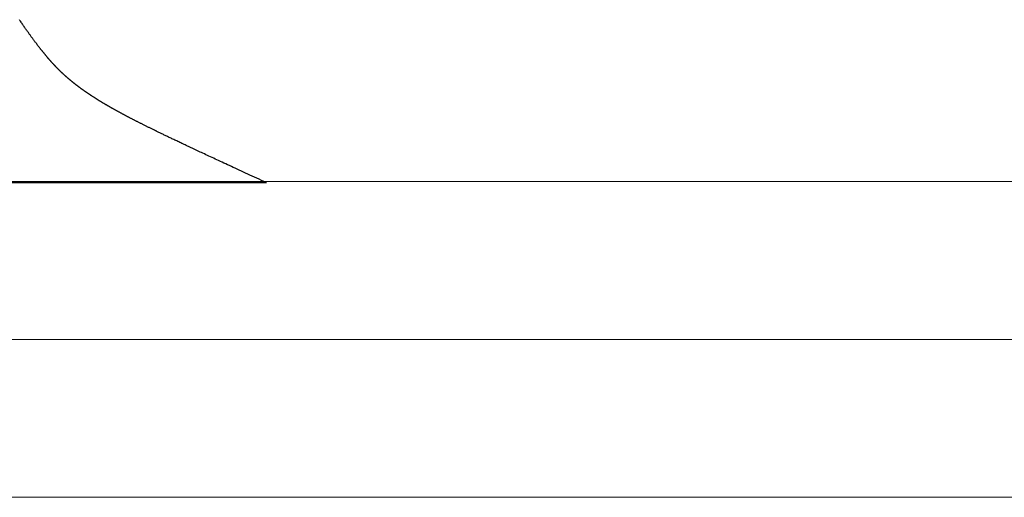
# Model space of a CAD drawing. Extents: x 0 to 45.8, y -1.1 to 62.2.
# Drawn here: x 13.1 to 13.5, y 9.4 to 9.6 of the extents above; entities that cross this region are included whole.
import ezdxf

# ---------------------------------------------------------------- set-up
doc = ezdxf.new("R2010")
doc.units = 0
doc.header["$MEASUREMENT"] = 0
doc.layers.get('0').update_dxf_attribs({"linetype": 'CONTINUOUS'})
doc.layers.add('GLASS', color=121, linetype='CONTINUOUS', lineweight=5)
doc.layers.add('Object', color=7, linetype='CONTINUOUS', lineweight=30)

# ---------------------------------------------------------------- blocks, each defined once
blk = doc.blocks.new('GLSTOP')
for p, q in [((-0.42111, -0.12513), (-0.77053, -0.12513)), ((-0.77053, -0.12513), (-0.76955, -0.12558)), ((-0.76955, -0.12558), (-0.76858, -0.12602)), ((-0.76858, -0.12602), (-0.76764, -0.12646)), ((-0.76764, -0.12646), (-0.7667, -0.12689)), ((-0.7667, -0.12689), (-0.76578, -0.12731)), ((-0.76578, -0.12731), (-0.76488, -0.12773)), ((-0.76488, -0.12773), (-0.76398, -0.12814)), ((-0.76398, -0.12814), (-0.76311, -0.12854)), ((-0.76311, -0.12854), (-0.76224, -0.12894)), ((-0.76224, -0.12894), (-0.7614, -0.12933)), ((-0.7614, -0.12933), (-0.76056, -0.12971)), ((-0.76056, -0.12971), (-0.75974, -0.13009)), ((-0.75974, -0.13009), (-0.75893, -0.13046)), ((-0.75893, -0.13046), (-0.75813, -0.13083)), ((-0.75813, -0.13083), (-0.75735, -0.13119)), ((-0.75735, -0.13119), (-0.75658, -0.13155)), ((-0.75658, -0.13155), (-0.75582, -0.1319)), ((-0.75582, -0.1319), (-0.75508, -0.13224)), ((-0.75508, -0.13224), (-0.75435, -0.13258)), ((-0.75435, -0.13258), (-0.75363, -0.13291)), ((-0.75363, -0.13291), (-0.75292, -0.13324)), ((-0.75292, -0.13324), (-0.75222, -0.13356)), ((-0.75222, -0.13356), (-0.75154, -0.13388)), ((-0.75154, -0.13388), (-0.75087, -0.13419)), ((-0.75087, -0.13419), (-0.75021, -0.1345)), ((-0.75021, -0.1345), (-0.74956, -0.1348)), ((-0.74956, -0.1348), (-0.74892, -0.1351)), ((-0.74892, -0.1351), (-0.74829, -0.13539)), ((-0.74829, -0.13539), (-0.74767, -0.13568)), ((-0.74767, -0.13568), (-0.74707, -0.13596)), ((-0.74707, -0.13596), (-0.74647, -0.13624)), ((-0.74647, -0.13624), (-0.74588, -0.13651)), ((-0.74588, -0.13651), (-0.74531, -0.13678)), ((-0.74531, -0.13678), (-0.74474, -0.13704)), ((-0.74474, -0.13704), (-0.74418, -0.1373)), ((-0.74418, -0.1373), (-0.74364, -0.13756)), ((-0.74364, -0.13756), (-0.7431, -0.13781)), ((-0.7431, -0.13781), (-0.74257, -0.13806)), ((-0.74257, -0.13806), (-0.74205, -0.1383)), ((-0.74205, -0.1383), (-0.74154, -0.13854)), ((-0.74154, -0.13854), (-0.74104, -0.13877)), ((-0.74104, -0.13877), (-0.74055, -0.139)), ((-0.74055, -0.139), (-0.74007, -0.13923)), ((-0.74007, -0.13923), (-0.73959, -0.13946)), ((-0.73959, -0.13946), (-0.73912, -0.13968)), ((-0.73912, -0.13968), (-0.73867, -0.13989)), ((-0.73867, -0.13989), (-0.73821, -0.1401)), ((-0.73821, -0.1401), (-0.73777, -0.14031)), ((-0.73777, -0.14031), (-0.73733, -0.14052)), ((-0.73733, -0.14052), (-0.73691, -0.14072)), ((-0.73691, -0.14072), (-0.73648, -0.14092)), ((-0.73648, -0.14092), (-0.73607, -0.14112)), ((-0.73607, -0.14112), (-0.73566, -0.14131)), ((-0.73566, -0.14131), (-0.73526, -0.1415)), ((-0.73526, -0.1415), (-0.73487, -0.14169)), ((-0.73487, -0.14169), (-0.73448, -0.14188)), ((-0.73448, -0.14188), (-0.7341, -0.14206)), ((-0.7341, -0.14206), (-0.73372, -0.14224)), ((-0.73372, -0.14224), (-0.73335, -0.14241)), ((-0.73335, -0.14241), (-0.73299, -0.14259)), ((-0.73299, -0.14259), (-0.73263, -0.14276)), ((-0.73263, -0.14276), (-0.73227, -0.14293)), ((-0.73227, -0.14293), (-0.73193, -0.14309)), ((-0.73193, -0.14309), (-0.73158, -0.14326)), ((-0.73158, -0.14326), (-0.73125, -0.14342)), ((-0.73125, -0.14342), (-0.73091, -0.14358)), ((-0.73091, -0.14358), (-0.73058, -0.14374)), ((-0.73058, -0.14374), (-0.73026, -0.1439)), ((-0.73026, -0.1439), (-0.72994, -0.14405)), ((-0.72994, -0.14405), (-0.72962, -0.1442)), ((-0.72962, -0.1442), (-0.72931, -0.14435)), ((-0.72931, -0.14435), (-0.729, -0.1445)), ((-0.729, -0.1445), (-0.7287, -0.14465)), ((-0.7287, -0.14465), (-0.7284, -0.1448)), ((-0.7284, -0.1448), (-0.7281, -0.14494)), ((-0.7281, -0.14494), (-0.72781, -0.14508)), ((-0.72781, -0.14508), (-0.72752, -0.14523)), ((-0.72752, -0.14523), (-0.72723, -0.14537)), ((-0.72723, -0.14537), (-0.72694, -0.14551)), ((-0.72694, -0.14551), (-0.72666, -0.14565)), ((-0.72666, -0.14565), (-0.72638, -0.14578)), ((-0.72638, -0.14578), (-0.7261, -0.14592)), ((-0.7261, -0.14592), (-0.72582, -0.14605)), ((-0.72582, -0.14605), (-0.72555, -0.14619)), ((-0.72555, -0.14619), (-0.72528, -0.14632)), ((-0.72528, -0.14632), (-0.72501, -0.14646)), ((-0.72501, -0.14646), (-0.72474, -0.14659)), ((-0.72474, -0.14659), (-0.72448, -0.14672)), ((-0.72448, -0.14672), (-0.72421, -0.14685)), ((-0.72421, -0.14685), (-0.72395, -0.14698)), ((-0.72395, -0.14698), (-0.7237, -0.1471)), ((-0.7237, -0.1471), (-0.72344, -0.14723)), ((-0.72344, -0.14723), (-0.72319, -0.14736)), ((-0.72319, -0.14736), (-0.72293, -0.14748)), ((-0.72293, -0.14748), (-0.72268, -0.14761)), ((-0.72268, -0.14761), (-0.72243, -0.14773)), ((-0.72243, -0.14773), (-0.72219, -0.14785)), ((-0.72219, -0.14785), (-0.72194, -0.14797)), ((-0.72194, -0.14797), (-0.7217, -0.1481)), ((-0.7217, -0.1481), (-0.72146, -0.14822)), ((-0.72146, -0.14822), (-0.72122, -0.14834)), ((-0.72122, -0.14834), (-0.72099, -0.14845)), ((-0.72099, -0.14845), (-0.72075, -0.14857)), ((-0.72075, -0.14857), (-0.72052, -0.14869)), ((-0.72052, -0.14869), (-0.72029, -0.14881)), ((-0.72029, -0.14881), (-0.72006, -0.14892)), ((-0.72006, -0.14892), (-0.71983, -0.14904)), ((-0.71983, -0.14904), (-0.71961, -0.14915)), ((-0.71961, -0.14915), (-0.71938, -0.14926)), ((-0.71938, -0.14926), (-0.71916, -0.14938)), ((-0.71916, -0.14938), (-0.71894, -0.14949)), ((-0.71894, -0.14949), (-0.71872, -0.1496)), ((-0.71872, -0.1496), (-0.71851, -0.14971)), ((-0.71851, -0.14971), (-0.71829, -0.14982)), ((-0.71829, -0.14982), (-0.71808, -0.14993)), ((-0.71808, -0.14993), (-0.71786, -0.15004)), ((-0.71786, -0.15004), (-0.71765, -0.15015)), ((-0.71765, -0.15015), (-0.71744, -0.15025)), ((-0.71744, -0.15025), (-0.71724, -0.15036)), ((-0.71724, -0.15036), (-0.71703, -0.15047)), ((-0.71703, -0.15047), (-0.71683, -0.15057)), ((-0.71683, -0.15057), (-0.71662, -0.15068)), ((-0.71662, -0.15068), (-0.71642, -0.15078)), ((-0.71642, -0.15078), (-0.71622, -0.15089)), ((-0.71622, -0.15089), (-0.71602, -0.15099)), ((-0.71602, -0.15099), (-0.71582, -0.1511)), ((-0.71582, -0.1511), (-0.71563, -0.1512)), ((-0.71563, -0.1512), (-0.71543, -0.1513)), ((-0.71543, -0.1513), (-0.71524, -0.1514)), ((-0.71524, -0.1514), (-0.71505, -0.1515)), ((-0.71505, -0.1515), (-0.71486, -0.1516)), ((-0.71486, -0.1516), (-0.71467, -0.1517)), ((-0.71467, -0.1517), (-0.71448, -0.1518)), ((-0.71448, -0.1518), (-0.71429, -0.1519)), ((-0.71429, -0.1519), (-0.71411, -0.152)), ((-0.71411, -0.152), (-0.71392, -0.1521)), ((-0.71392, -0.1521), (-0.71374, -0.1522)), ((-0.71374, -0.1522), (-0.71355, -0.1523)), ((-0.71355, -0.1523), (-0.71337, -0.15239)), ((-0.71337, -0.15239), (-0.71319, -0.15249)), ((-0.71319, -0.15249), (-0.71301, -0.15259)), ((-0.71301, -0.15259), (-0.71283, -0.15268)), ((-0.71283, -0.15268), (-0.71266, -0.15278)), ((-0.71266, -0.15278), (-0.71248, -0.15288)), ((-0.71248, -0.15288), (-0.7123, -0.15297)), ((-0.7123, -0.15297), (-0.71213, -0.15307)), ((-0.71213, -0.15307), (-0.71195, -0.15316)), ((-0.71195, -0.15316), (-0.71178, -0.15326)), ((-0.71178, -0.15326), (-0.71161, -0.15335)), ((-0.71161, -0.15335), (-0.71144, -0.15344)), ((-0.71144, -0.15344), (-0.71127, -0.15354)), ((-0.71127, -0.15354), (-0.7111, -0.15363)), ((-0.7111, -0.15363), (-0.71093, -0.15372)), ((-0.71093, -0.15372), (-0.71076, -0.15382)), ((-0.71076, -0.15382), (-0.71059, -0.15391)), ((-0.71059, -0.15391), (-0.71043, -0.154)), ((-0.71043, -0.154), (-0.71026, -0.1541)), ((-0.71026, -0.1541), (-0.71009, -0.15419)), ((-0.71009, -0.15419), (-0.70993, -0.15428)), ((-0.70993, -0.15428), (-0.70977, -0.15437)), ((-0.70977, -0.15437), (-0.7096, -0.15446)), ((-0.7096, -0.15446), (-0.70944, -0.15456)), ((-0.70944, -0.15456), (-0.70928, -0.15465)), ((-0.70928, -0.15465), (-0.70912, -0.15474)), ((-0.70912, -0.15474), (-0.70895, -0.15483)), ((-0.70895, -0.15483), (-0.70879, -0.15492)), ((-0.70879, -0.15492), (-0.70863, -0.15501)), ((-0.70863, -0.15501), (-0.70847, -0.1551)), ((-0.70847, -0.1551), (-0.70832, -0.15519)), ((-0.70832, -0.15519), (-0.70816, -0.15528)), ((-0.70816, -0.15528), (-0.708, -0.15537)), ((-0.708, -0.15537), (-0.70784, -0.15547)), ((-0.70784, -0.15547), (-0.70769, -0.15556)), ((-0.70769, -0.15556), (-0.70753, -0.15565)), ((-0.70753, -0.15565), (-0.70738, -0.15574)), ((-0.70738, -0.15574), (-0.70722, -0.15583)), ((-0.70722, -0.15583), (-0.70707, -0.15592)), ((-0.70707, -0.15592), (-0.70691, -0.15601)), ((-0.70691, -0.15601), (-0.70676, -0.1561)), ((-0.70676, -0.1561), (-0.70661, -0.15618)), ((-0.70661, -0.15618), (-0.70646, -0.15627)), ((-0.70646, -0.15627), (-0.7063, -0.15636)), ((-0.7063, -0.15636), (-0.70615, -0.15645)), ((-0.70615, -0.15645), (-0.706, -0.15654)), ((-0.706, -0.15654), (-0.70585, -0.15663)), ((-0.70585, -0.15663), (-0.7057, -0.15672)), ((-0.7057, -0.15672), (-0.70555, -0.15681)), ((-0.70555, -0.15681), (-0.70541, -0.1569)), ((-0.70541, -0.1569), (-0.70526, -0.15699)), ((-0.70526, -0.15699), (-0.70511, -0.15707)), ((-0.70511, -0.15707), (-0.70497, -0.15716)), ((-0.70497, -0.15716), (-0.70482, -0.15725)), ((-0.70482, -0.15725), (-0.70467, -0.15734)), ((-0.70467, -0.15734), (-0.70453, -0.15743)), ((-0.70453, -0.15743), (-0.70438, -0.15752)), ((-0.70438, -0.15752), (-0.70424, -0.1576)), ((-0.70424, -0.1576), (-0.7041, -0.15769)), ((-0.7041, -0.15769), (-0.70395, -0.15778)), ((-0.70395, -0.15778), (-0.70381, -0.15787)), ((-0.70381, -0.15787), (-0.70367, -0.15796)), ((-0.70367, -0.15796), (-0.70353, -0.15804)), ((-0.70353, -0.15804), (-0.70339, -0.15813)), ((-0.70339, -0.15813), (-0.70325, -0.15822)), ((-0.70325, -0.15822), (-0.70311, -0.15831)), ((-0.70311, -0.15831), (-0.70297, -0.15839)), ((-0.70297, -0.15839), (-0.70283, -0.15848)), ((-0.70283, -0.15848), (-0.70269, -0.15857)), ((-0.70269, -0.15857), (-0.70255, -0.15866)), ((-0.70255, -0.15866), (-0.70241, -0.15874)), ((-0.70241, -0.15874), (-0.70228, -0.15883)), ((-0.70228, -0.15883), (-0.70214, -0.15892)), ((-0.70214, -0.15892), (-0.702, -0.159)), ((-0.702, -0.159), (-0.70187, -0.15909)), ((-0.70187, -0.15909), (-0.70173, -0.15918)), ((-0.70173, -0.15918), (-0.7016, -0.15926)), ((-0.7016, -0.15926), (-0.70146, -0.15935)), ((-0.70146, -0.15935), (-0.70133, -0.15944)), ((-0.70133, -0.15944), (-0.7012, -0.15953)), ((-0.7012, -0.15953), (-0.70107, -0.15961)), ((-0.70107, -0.15961), (-0.70093, -0.1597)), ((-0.70093, -0.1597), (-0.7008, -0.15979)), ((-0.7008, -0.15979), (-0.70067, -0.15987)), ((-0.70067, -0.15987), (-0.70054, -0.15996)), ((-0.70054, -0.15996), (-0.70041, -0.16004)), ((-0.70041, -0.16004), (-0.70028, -0.16013)), ((-0.70028, -0.16013), (-0.70015, -0.16022)), ((-0.70015, -0.16022), (-0.70002, -0.1603)), ((-0.70002, -0.1603), (-0.69989, -0.16039)), ((-0.69989, -0.16039), (-0.69976, -0.16048)), ((-0.69976, -0.16048), (-0.69963, -0.16056)), ((-0.69963, -0.16056), (-0.69951, -0.16065)), ((-0.69951, -0.16065), (-0.69938, -0.16074)), ((-0.69938, -0.16074), (-0.69925, -0.16082)), ((-0.69925, -0.16082), (-0.69913, -0.16091)), ((-0.69913, -0.16091), (-0.699, -0.161)), ((-0.699, -0.161), (-0.69888, -0.16108)), ((-0.69888, -0.16108), (-0.69875, -0.16117)), ((-0.69875, -0.16117), (-0.69863, -0.16125)), ((-0.69863, -0.16125), (-0.6985, -0.16134)), ((-0.6985, -0.16134), (-0.69838, -0.16143)), ((-0.69838, -0.16143), (-0.69826, -0.16151)), ((-0.69826, -0.16151), (-0.69813, -0.1616)), ((-0.69813, -0.1616), (-0.69801, -0.16168)), ((-0.69801, -0.16168), (-0.69789, -0.16177)), ((-0.69789, -0.16177), (-0.69777, -0.16186)), ((-0.69777, -0.16186), (-0.69765, -0.16194)), ((-0.69765, -0.16194), (-0.69753, -0.16203)), ((-0.69753, -0.16203), (-0.69741, -0.16212)), ((-0.69741, -0.16212), (-0.69729, -0.1622)), ((-0.69729, -0.1622), (-0.69717, -0.16229)), ((-0.69717, -0.16229), (-0.69705, -0.16237)), ((-0.69705, -0.16237), (-0.69693, -0.16246)), ((-0.69693, -0.16246), (-0.69681, -0.16255)), ((-0.69681, -0.16255), (-0.69669, -0.16263)), ((-0.69669, -0.16263), (-0.69657, -0.16272)), ((-0.69657, -0.16272), (-0.69646, -0.16281)), ((-0.69646, -0.16281), (-0.69634, -0.16289)), ((-0.69634, -0.16289), (-0.69622, -0.16298)), ((-0.69622, -0.16298), (-0.69611, -0.16307)), ((-0.69611, -0.16307), (-0.69599, -0.16315)), ((-0.69599, -0.16315), (-0.69588, -0.16324)), ((-0.69588, -0.16324), (-0.69576, -0.16332)), ((-0.69576, -0.16332), (-0.69565, -0.16341)), ((-0.69565, -0.16341), (-0.69553, -0.1635)), ((-0.69553, -0.1635), (-0.69542, -0.16358)), ((-0.69542, -0.16358), (-0.6953, -0.16367)), ((-0.6953, -0.16367), (-0.69519, -0.16376)), ((-0.69519, -0.16376), (-0.69508, -0.16384)), ((-0.69508, -0.16384), (-0.69496, -0.16393)), ((-0.69496, -0.16393), (-0.69485, -0.16402)), ((-0.69485, -0.16402), (-0.69474, -0.1641)), ((-0.69474, -0.1641), (-0.69463, -0.16419)), ((-0.69463, -0.16419), (-0.69452, -0.16428)), ((-0.69452, -0.16428), (-0.69441, -0.16437)), ((-0.69441, -0.16437), (-0.6943, -0.16445)), ((-0.6943, -0.16445), (-0.69419, -0.16454)), ((-0.69419, -0.16454), (-0.69408, -0.16463)), ((-0.69408, -0.16463), (-0.69397, -0.16471)), ((-0.69397, -0.16471), (-0.69386, -0.1648)), ((-0.69386, -0.1648), (-0.69375, -0.16489)), ((-0.69375, -0.16489), (-0.69364, -0.16498)), ((-0.69364, -0.16498), (-0.69353, -0.16506)), ((-0.69353, -0.16506), (-0.69342, -0.16515)), ((-0.69342, -0.16515), (-0.69331, -0.16524)), ((-0.69331, -0.16524), (-0.69321, -0.16533)), ((-0.69321, -0.16533), (-0.6931, -0.16541)), ((-0.6931, -0.16541), (-0.69299, -0.1655)), ((-0.69299, -0.1655), (-0.69289, -0.16559)), ((-0.69289, -0.16559), (-0.69278, -0.16568)), ((-0.69278, -0.16568), (-0.69267, -0.16576)), ((-0.69267, -0.16576), (-0.69257, -0.16585)), ((-0.69257, -0.16585), (-0.69246, -0.16594)), ((-0.69246, -0.16594), (-0.69236, -0.16603)), ((-0.69236, -0.16603), (-0.69225, -0.16612)), ((-0.69225, -0.16612), (-0.69215, -0.16621)), ((-0.69215, -0.16621), (-0.69204, -0.16629)), ((-0.69204, -0.16629), (-0.69194, -0.16638)), ((-0.69194, -0.16638), (-0.69184, -0.16647)), ((-0.69184, -0.16647), (-0.69173, -0.16656)), ((-0.69173, -0.16656), (-0.69163, -0.16665)), ((-0.69163, -0.16665), (-0.69153, -0.16674)), ((-0.69153, -0.16674), (-0.69142, -0.16683)), ((-0.69142, -0.16683), (-0.69132, -0.16692)), ((-0.69132, -0.16692), (-0.69122, -0.16701)), ((-0.69122, -0.16701), (-0.69112, -0.16709)), ((-0.69112, -0.16709), (-0.69102, -0.16718)), ((-0.69102, -0.16718), (-0.69092, -0.16727)), ((-0.69092, -0.16727), (-0.69081, -0.16736)), ((-0.69081, -0.16736), (-0.69071, -0.16745)), ((-0.69071, -0.16745), (-0.69061, -0.16754)), ((-0.69061, -0.16754), (-0.69051, -0.16763)), ((-0.69051, -0.16763), (-0.69041, -0.16772)), ((-0.69041, -0.16772), (-0.69031, -0.16781)), ((-0.69031, -0.16781), (-0.69021, -0.1679)), ((-0.69021, -0.1679), (-0.69011, -0.16799)), ((-0.69011, -0.16799), (-0.69001, -0.16808)), ((-0.69001, -0.16808), (-0.68992, -0.16817)), ((-0.68992, -0.16817), (-0.68982, -0.16827)), ((-0.68982, -0.16827), (-0.68972, -0.16836)), ((-0.68972, -0.16836), (-0.68962, -0.16845)), ((-0.68962, -0.16845), (-0.68952, -0.16854)), ((-0.68952, -0.16854), (-0.68942, -0.16863)), ((-0.68942, -0.16863), (-0.68933, -0.16872)), ((-0.68933, -0.16872), (-0.68923, -0.16881)), ((-0.68923, -0.16881), (-0.68913, -0.1689)), ((-0.68913, -0.1689), (-0.68904, -0.169)), ((-0.68904, -0.169), (-0.68894, -0.16909)), ((-0.68894, -0.16909), (-0.68884, -0.16918)), ((-0.68884, -0.16918), (-0.68874, -0.16927)), ((-0.68874, -0.16927), (-0.68865, -0.16937)), ((-0.68865, -0.16937), (-0.68855, -0.16946)), ((-0.68855, -0.16946), (-0.68846, -0.16955)), ((-0.68846, -0.16955), (-0.68836, -0.16965)), ((-0.68836, -0.16965), (-0.68826, -0.16974)), ((-0.68826, -0.16974), (-0.68817, -0.16983)), ((-0.68817, -0.16983), (-0.68807, -0.16993)), ((-0.68807, -0.16993), (-0.68798, -0.17002)), ((-0.68798, -0.17002), (-0.68788, -0.17012)), ((-0.68788, -0.17012), (-0.68779, -0.17021)), ((-0.68779, -0.17021), (-0.68769, -0.17031)), ((-0.68769, -0.17031), (-0.68759, -0.1704)), ((-0.68759, -0.1704), (-0.6875, -0.1705)), ((-0.6875, -0.1705), (-0.6874, -0.1706)), ((-0.6874, -0.1706), (-0.68731, -0.17069)), ((-0.68731, -0.17069), (-0.68721, -0.17079)), ((-0.68721, -0.17079), (-0.68712, -0.17089)), ((-0.68712, -0.17089), (-0.68702, -0.17099)), ((-0.68702, -0.17099), (-0.68693, -0.17109)), ((-0.68693, -0.17109), (-0.68683, -0.17119)), ((-0.68683, -0.17119), (-0.68674, -0.17128)), ((-0.68674, -0.17128), (-0.68664, -0.17138)), ((-0.68664, -0.17138), (-0.68654, -0.17149)), ((-0.68654, -0.17149), (-0.68645, -0.17159)), ((-0.68645, -0.17159), (-0.68635, -0.17169)), ((-0.68635, -0.17169), (-0.68626, -0.17179)), ((-0.68626, -0.17179), (-0.68616, -0.17189)), ((-0.68616, -0.17189), (-0.68606, -0.17199)), ((-0.68606, -0.17199), (-0.68597, -0.1721)), ((-0.68597, -0.1721), (-0.68587, -0.1722)), ((-0.68587, -0.1722), (-0.68578, -0.17231)), ((-0.68578, -0.17231), (-0.68568, -0.17241)), ((-0.68568, -0.17241), (-0.68558, -0.17252)), ((-0.68558, -0.17252), (-0.68548, -0.17262)), ((-0.68548, -0.17262), (-0.68539, -0.17273)), ((-0.68539, -0.17273), (-0.68529, -0.17284)), ((-0.68529, -0.17284), (-0.68519, -0.17295)), ((-0.68519, -0.17295), (-0.6851, -0.17305)), ((-0.6851, -0.17305), (-0.685, -0.17316)), ((-0.685, -0.17316), (-0.6849, -0.17327)), ((-0.6849, -0.17327), (-0.6848, -0.17338)), ((-0.6848, -0.17338), (-0.6847, -0.17349)), ((-0.6847, -0.17349), (-0.6846, -0.17361)), ((-0.6846, -0.17361), (-0.6845, -0.17372)), ((-0.6845, -0.17372), (-0.68441, -0.17383)), ((-0.68441, -0.17383), (-0.68431, -0.17395)), ((-0.68431, -0.17395), (-0.68421, -0.17406)), ((-0.68421, -0.17406), (-0.68411, -0.17418)), ((-0.68411, -0.17418), (-0.684, -0.17429)), ((-0.684, -0.17429), (-0.6839, -0.17441)), ((-0.6839, -0.17441), (-0.6838, -0.17453)), ((-0.6838, -0.17453), (-0.6837, -0.17465)), ((-0.6837, -0.17465), (-0.6836, -0.17477)), ((-0.6836, -0.17477), (-0.6835, -0.17489)), ((-0.6835, -0.17489), (-0.6834, -0.17501)), ((-0.6834, -0.17501), (-0.68329, -0.17513)), ((-0.68329, -0.17513), (-0.68319, -0.17525)), ((-0.68319, -0.17525), (-0.68309, -0.17537)), ((-0.68309, -0.17537), (-0.68298, -0.1755)), ((-0.68298, -0.1755), (-0.68288, -0.17562)), ((-0.68288, -0.17562), (-0.68277, -0.17575)), ((-0.68277, -0.17575), (-0.68267, -0.17588)), ((-0.68267, -0.17588), (-0.68256, -0.176)), ((-0.68256, -0.176), (-0.68246, -0.17613)), ((-0.68246, -0.17613), (-0.68235, -0.17626)), ((-0.68235, -0.17626), (-0.68224, -0.17639)), ((-0.68224, -0.17639), (-0.68213, -0.17652)), ((-0.68213, -0.17652), (-0.68203, -0.17666)), ((-0.68203, -0.17666), (-0.68192, -0.17679)), ((-0.68192, -0.17679), (-0.68181, -0.17692)), ((-0.68181, -0.17692), (-0.6817, -0.17706)), ((-0.6817, -0.17706), (-0.68159, -0.17719)), ((-0.68159, -0.17719), (-0.68148, -0.17733)), ((-0.68148, -0.17733), (-0.68137, -0.17747)), ((-0.68137, -0.17747), (-0.68126, -0.17761)), ((-0.68126, -0.17761), (-0.68115, -0.17775)), ((-0.68115, -0.17775), (-0.68103, -0.17789)), ((-0.68103, -0.17789), (-0.68092, -0.17804)), ((-0.68092, -0.17804), (-0.6808, -0.17818)), ((-0.6808, -0.17818), (-0.68069, -0.17833)), ((-0.68069, -0.17833), (-0.68057, -0.17848)), ((-0.68057, -0.17848), (-0.68045, -0.17863)), ((-0.68045, -0.17863), (-0.68034, -0.17878)), ((-0.68034, -0.17878), (-0.68022, -0.17893)), ((-0.68022, -0.17893), (-0.6801, -0.17909)), ((-0.6801, -0.17909), (-0.67997, -0.17924)), ((-0.67997, -0.17924), (-0.67985, -0.1794)), ((-0.67985, -0.1794), (-0.67973, -0.17957)), ((-0.67973, -0.17957), (-0.6796, -0.17973)), ((-0.6796, -0.17973), (-0.67947, -0.1799)), ((-0.67947, -0.1799), (-0.67935, -0.18007)), ((-0.67935, -0.18007), (-0.67922, -0.18024)), ((-0.67922, -0.18024), (-0.67908, -0.18041)), ((-0.67908, -0.18041), (-0.67895, -0.18059)), ((-0.67895, -0.18059), (-0.67882, -0.18076)), ((-0.67882, -0.18076), (-0.67868, -0.18095)), ((-0.67868, -0.18095), (-0.67854, -0.18113)), ((-0.67854, -0.18113), (-0.6784, -0.18132)), ((-0.6784, -0.18132), (-0.67826, -0.18151)), ((-0.67826, -0.18151), (-0.67812, -0.1817)), ((-0.67812, -0.1817), (-0.67798, -0.1819)), ((-0.67798, -0.1819), (-0.67783, -0.1821)), ((-0.67783, -0.1821), (-0.67768, -0.1823)), ((-0.67768, -0.1823), (-0.67753, -0.1825)), ((-0.67753, -0.1825), (-0.67738, -0.18271)), ((-0.67738, -0.18271), (-0.67722, -0.18293)), ((-0.67722, -0.18293), (-0.67707, -0.18314)), ((-0.67707, -0.18314), (-0.67691, -0.18336)), ((-0.67691, -0.18336), (-0.67675, -0.18358)), ((-0.67675, -0.18358), (-0.67658, -0.18381)), ((-0.67658, -0.18381), (-0.67642, -0.18404)), ((-0.67642, -0.18404), (-0.67625, -0.18428)), ((-0.67625, -0.18428), (-0.67608, -0.18451)), ((-0.67608, -0.18451), (-0.67591, -0.18476)), ((-0.67591, -0.18476), (-0.67573, -0.185)), ((-0.67573, -0.185), (-0.67555, -0.18525)), ((-0.67555, -0.18525), (-0.67537, -0.18551)), ((-0.67537, -0.18551), (-0.67519, -0.18577)), ((-0.67519, -0.18577), (-0.67501, -0.18603)), ((-0.67501, -0.18603), (-0.67482, -0.1863)), ((-0.67482, -0.1863), (-0.67463, -0.18657)), ((-0.67463, -0.18657), (-0.67443, -0.18685)), ((-0.67443, -0.18685), (-0.67424, -0.18713)), ((-0.67424, -0.18713), (-0.67404, -0.18742)), ((-0.67404, -0.18742), (-0.67383, -0.18771)), ((-0.67383, -0.18771), (-0.67363, -0.188)), ((-0.67363, -0.188), (-0.67342, -0.18831)), ((-0.67342, -0.18831), (-0.67321, -0.18861)), ((-0.67321, -0.18861), (-0.67299, -0.18892)), ((-0.67299, -0.18892), (-0.67277, -0.18924)), ((-0.67277, -0.18924), (-0.67255, -0.18956)), ((-0.67255, -0.18956), (-0.67233, -0.18989))]:
    blk.add_line(p, q)
blk = doc.blocks.new('Horizontal Section GT18LM')
at = {"layer": 'GLASS'}
for p, q in [((6.3068, -2.12605), (8.37469, -2.12605)), ((6.3068, -2.18879), (8.29449, -2.18879)), ((6.3068, -2.25152), (8.23321, -2.25152))]:
    blk.add_line(p, q, dxfattribs=at)
at = {"rotation": 180}
blk.add_blockref('GLSTOP', (5.88944, -2.25158), dxfattribs=at)

msp = doc.modelspace()

# ---------------------------------------------------------------- block references
at = {"layer": 'Object'}
msp.add_blockref('Horizontal Section GT18LM', (6.58334, 11.64882), dxfattribs=at)

doc.saveas('drawing.dxf')
